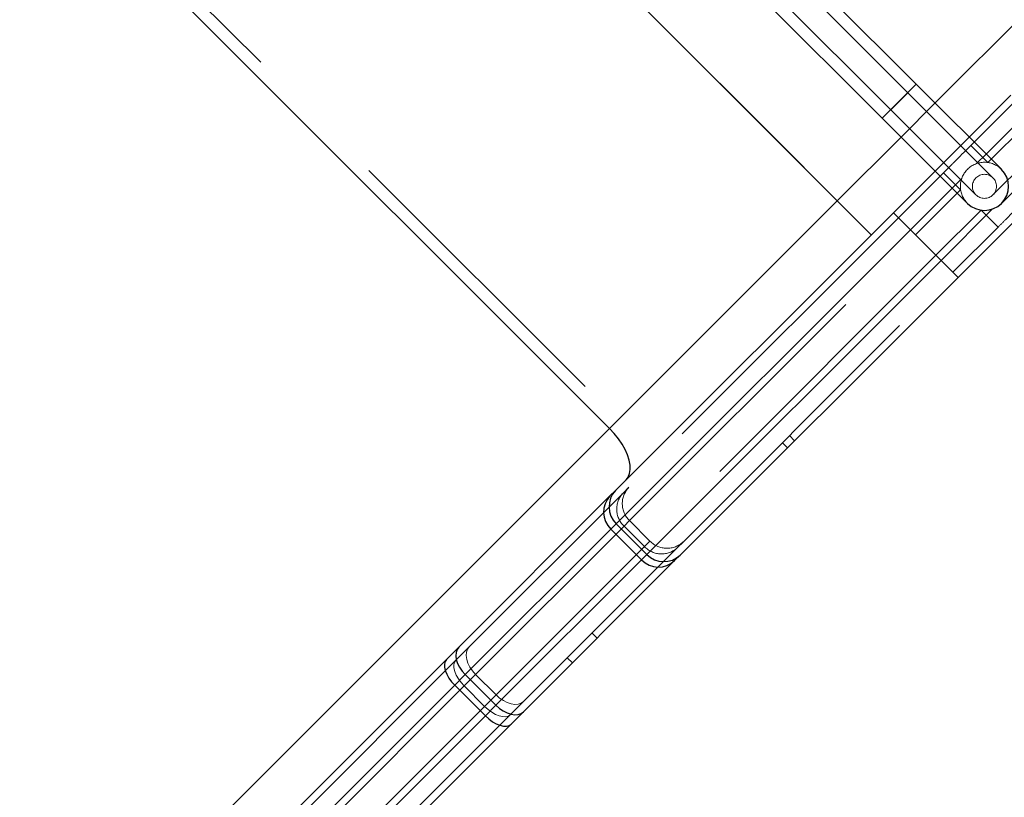
# Model space of a CAD drawing. Units: millimetres. Extents: x 594 to 9353, y 649 to 9824.
# Drawn here: x 3827 to 4236, y 2668 to 2991 of the extents above; entities that cross this region are included whole.
import ezdxf

# ---------------------------------------------------------------- set-up
doc = ezdxf.new("R2010")
doc.units = ezdxf.units.MM
doc.header["$LTSCALE"] = 100
doc.linetypes.add('HIDDEN', pattern=[1.905, 1.27, -0.635])

msp = doc.modelspace()

# ---------------------------------------------------------------- linework, layer by layer
at = {"color": 8, "linetype": 'Continuous', "lineweight": 25}
for p, q in [((4199.34, 2964.23), (3992.87, 3170.71)), ((3978.72, 3156.56), (4185.2, 2950.09)), ((4166.48, 2915.82), (3944.45, 3137.85)), ((4071.89, 2821.22), (3849.86, 3043.25)), ((4234.7, 2928.88), (4199.34, 2964.23)), ((4238.59, 2959.64), (4221.26, 2942.31)), ((4185.2, 2950.09), (4220.56, 2914.73)), ((4216.67, 2883.97), (4265.46, 2932.76)), ((4207.12, 2928.17), (4189.8, 2910.84)), ((4166.48, 2915.82), (4071.89, 2821.22)), ((4180.63, 2901.67), (4166.48, 2915.82)), ((4230.91, 2912.36), (4209.6, 2891.05)), ((4189.8, 2910.84), (4074.43, 2795.48)), ((4189.8, 2910.84), (4196.87, 2903.77)), ((4074.71, 2781.62), (4196.87, 2903.77)), ((4209.6, 2891.05), (4196.87, 2903.77)), ((4209.6, 2891.05), (4087.44, 2768.89)), ((4209.6, 2891.05), (4216.67, 2883.97)), ((4101.3, 2768.61), (4216.67, 2883.97)), ((4071.89, 2821.22), (3543.08, 2292.41)), ((4074.43, 2795.48), (4072.09, 2793.14)), ((4072.09, 2793.14), (4009.29, 2730.34)), ((4072.46, 2779.37), (4074.71, 2781.62)), ((4087.44, 2768.89), (4074.71, 2781.62)), ((4011.99, 2718.9), (4072.46, 2779.37)), ((4085.19, 2766.64), (4072.46, 2779.37)), ((4087.44, 2768.89), (4085.19, 2766.64)), ((4085.19, 2766.64), (4024.72, 2706.17)), ((4036.16, 2703.47), (4098.96, 2766.27)), ((4098.96, 2766.27), (4101.3, 2768.61)), ((4009.29, 2730.34), (4004.17, 2725.21)), ((4004.17, 2725.21), (3519.73, 2240.78)), ((4007.6, 2714.5), (4011.99, 2718.9)), ((4024.72, 2706.17), (4011.99, 2718.9)), ((3523.21, 2230.11), (4007.6, 2714.5)), ((4020.33, 2701.78), (4007.6, 2714.5)), ((4024.72, 2706.17), (4020.33, 2701.78)), ((4031.04, 2698.34), (4036.16, 2703.47)), ((4020.33, 2701.78), (3535.93, 2217.38)), ((3546.6, 2213.91), (4031.04, 2698.34))]:
    msp.add_line(p, q, dxfattribs=at)
at = {"color": 8, "linetype": 'HIDDEN', "lineweight": 18}
for p, q in [((4195.81, 2960.7), (3989.33, 3167.17)), ((3982.26, 3160.1), (4188.74, 2953.62)), ((3928.19, 3154.11), (4182.75, 2899.55)), ((3837.23, 3063.16), (4091.79, 2808.6)), ((4354.49, 3062.81), (4220.56, 2928.88)), ((4358.03, 3059.28), (4224.09, 2925.34)), ((4231.16, 2918.27), (4365.1, 3052.21)), ((4234.7, 2914.73), (4368.63, 3048.67)), ((4185.2, 2950.09), (4199.34, 2964.23)), ((4195.8, 2960.69), (4188.74, 2953.63)), ((4231.16, 2925.34), (4195.81, 2960.7)), ((4240.71, 2957.51), (4221.97, 2938.78)), ((4188.74, 2953.62), (4224.09, 2918.27)), ((4207.12, 2956.45), (4192.98, 2942.31)), ((4229.04, 2931.7), (4247.78, 2950.44)), ((4221.26, 2942.31), (4207.12, 2928.17)), ((4221.97, 2938.78), (4229.04, 2931.7)), ((4224.34, 2931.25), (4228.33, 2935.24)), ((4210.66, 2927.46), (4191.92, 2908.72)), ((4210.66, 2927.46), (4217.73, 2920.39)), ((4214.19, 2921.1), (4218.18, 2925.09)), ((4198.99, 2901.65), (4217.73, 2920.39)), ((4226.21, 2911.91), (4207.47, 2893.17)), ((4226.21, 2911.91), (4233.28, 2904.83)), ((4191.92, 2908.72), (4079.94, 2796.75)), ((4191.92, 2908.72), (4198.99, 2901.65)), ((4214.54, 2886.1), (4233.28, 2904.83)), ((4080.23, 2782.89), (4198.99, 2901.65)), ((4198.99, 2901.65), (4207.47, 2893.17)), ((4207.47, 2893.17), (4088.71, 2774.4)), ((4207.47, 2893.17), (4214.54, 2886.1)), ((4102.57, 2774.12), (4214.54, 2886.1)), ((4214.54, 2886.1), (4216.67, 2883.97)), ((4146.68, 2818.23), (4148.8, 2816.11)), ((4143.71, 2815.26), (4145.83, 2813.14)), ((4077.56, 2794.36), (4013.6, 2730.41)), ((4079.94, 2796.75), (4077.56, 2794.36)), ((4077.93, 2780.6), (4080.23, 2782.89)), ((4080.23, 2782.89), (4088.71, 2774.4)), ((4016.3, 2718.96), (4077.93, 2780.6)), ((4077.93, 2780.6), (4086.42, 2772.11)), ((4088.71, 2774.4), (4086.42, 2772.11)), ((4100.19, 2771.74), (4102.57, 2774.12)), ((4086.42, 2772.11), (4024.79, 2710.48)), ((4036.23, 2707.78), (4100.19, 2771.74)), ((4064.64, 2736.19), (4066.76, 2734.07)), ((4013.6, 2730.41), (4008.11, 2724.91)), ((4008.11, 2724.91), (3523.65, 2240.45)), ((4054.38, 2725.93), (4056.5, 2723.81)), ((4011.54, 2714.2), (4016.3, 2718.96)), ((4016.3, 2718.96), (4024.79, 2710.48)), ((3527.12, 2229.79), (4011.54, 2714.2)), ((4011.54, 2714.2), (4020.02, 2705.72)), ((4024.79, 2710.48), (4020.02, 2705.72)), ((4030.73, 2702.28), (4036.23, 2707.78)), ((4020.02, 2705.72), (3535.61, 2221.3)), ((3546.27, 2217.82), (4030.73, 2702.28))]:
    msp.add_line(p, q, dxfattribs=at)
at = {"color": 1, "linetype": 'Continuous', "lineweight": 25}
for p, q in [((4371.39, 3120.72), (4207.12, 2956.45)), ((4199.34, 2964.23), (4192.27, 2957.16)), ((4192.27, 2957.16), (4185.2, 2950.09)), ((4228.33, 2935.24), (4245.66, 2952.56)), ((4192.98, 2942.31), (4166.48, 2915.82)), ((4196.87, 2903.77), (4214.19, 2921.1))]:
    msp.add_line(p, q, dxfattribs=at)
at = {"color": 8, "linetype": 'Continuous', "lineweight": 25, "flags": 128}
for points in [[(4078.76, 2799.8), (4079.65, 2800.98), (4080.23, 2802.43), (4080.5, 2804.1), (4080.44, 2805.98), (4080.07, 2808.02), (4079.37, 2810.18), (4078.38, 2812.42), (4077.11, 2814.69), (4075.58, 2816.94), (4073.83, 2819.14), (4071.89, 2821.22)], [(4009.29, 2730.34), (4008.58, 2729.35), (4008.16, 2728.13), (4008.06, 2726.72), (4008.27, 2725.18), (4008.8, 2723.57), (4009.62, 2721.94), (4010.7, 2720.36), (4011.99, 2718.9)], [(4004.17, 2725.21), (4003.59, 2724.37), (4003.31, 2723.28), (4003.34, 2722), (4003.66, 2720.57), (4004.28, 2719.05), (4005.17, 2717.49), (4006.29, 2715.95), (4007.6, 2714.5)], [(4024.72, 2706.17), (4026.19, 2704.88), (4027.76, 2703.8), (4029.39, 2702.98), (4031, 2702.45), (4032.54, 2702.24), (4033.95, 2702.34), (4035.18, 2702.76), (4036.16, 2703.47)], [(4020.33, 2701.78), (4021.78, 2700.47), (4023.31, 2699.35), (4024.87, 2698.46), (4026.39, 2697.84), (4027.82, 2697.51), (4029.11, 2697.49), (4030.19, 2697.77), (4031.04, 2698.34)]]:
    msp.add_lwpolyline(points, dxfattribs=at)
at = {"color": 8, "linetype": 'HIDDEN', "lineweight": 18, "flags": 128}
for points in [[(4013.6, 2730.41), (4012.88, 2729.42), (4012.47, 2728.2), (4012.36, 2726.79), (4012.58, 2725.24), (4013.11, 2723.63), (4013.93, 2722), (4015.01, 2720.43), (4016.3, 2718.96)], [(4008.11, 2724.91), (4007.53, 2724.07), (4007.25, 2722.98), (4007.28, 2721.7), (4007.6, 2720.27), (4008.22, 2718.74), (4009.11, 2717.19), (4010.23, 2715.65), (4011.54, 2714.2)], [(4024.79, 2710.48), (4026.25, 2709.18), (4027.82, 2708.11), (4029.45, 2707.29), (4031.07, 2706.76), (4032.61, 2706.54), (4034.02, 2706.64), (4035.24, 2707.06), (4036.23, 2707.78)], [(4020.02, 2705.72), (4021.47, 2704.41), (4023.01, 2703.29), (4024.57, 2702.4), (4026.09, 2701.78), (4027.52, 2701.45), (4028.8, 2701.43), (4029.89, 2701.71), (4030.73, 2702.28)]]:
    msp.add_lwpolyline(points, dxfattribs=at)
at = {"color": 8, "linetype": 'HIDDEN', "lineweight": 18}
msp.add_circle((4227.63, 2921.8), 5, dxfattribs=at)
for centre, radius, start, end in [((4227.63, 2921.8), 10, 45, 225), ((4084.64, 2787.67), 9.75, 136.6008, 226.5159), ((4087.02, 2789.96), 9.8, 136.2009, 226.1525), ((4095.78, 2781.2), 9.8, 223.8475, 313.7991), ((4093.49, 2778.82), 9.75, 223.4841, 313.3992)]:
    msp.add_arc(centre, radius, start, end, dxfattribs=at)
at = {"color": 8, "linetype": 'Continuous', "lineweight": 25}
for centre, radius, start, end in [((4227.63, 2921.8), 10, 225, 45), ((4081.5, 2788.69), 9.8, 136.2009, 226.1525), ((4079.17, 2786.44), 9.75, 136.6008, 226.5159), ((4094.51, 2775.68), 9.8, 223.8475, 313.7991), ((4092.26, 2773.35), 9.75, 223.4841, 313.3992)]:
    msp.add_arc(centre, radius, start, end, dxfattribs=at)
at = {"color": 8, "linetype": 'HIDDEN', "lineweight": 18}
for points in [[(4221.97, 2938.78), (4221.92, 2938.73), (4220.84, 2937.64), (4219.01, 2935.82), (4216.45, 2933.26), (4214.33, 2931.13), (4212.41, 2929.22), (4211.24, 2928.05), (4210.66, 2927.46)], [(4233.28, 2904.83), (4233.33, 2904.88), (4234.41, 2905.97), (4236.24, 2907.79), (4238.8, 2910.35), (4240.93, 2912.48), (4242.84, 2914.39), (4244.01, 2915.56), (4244.6, 2916.15)]]:
    msp.add_open_spline(points, degree=3, knots=[0, 0, 0, 0, 0.011943, 0.286366, 0.486199, 0.691984, 0.845703, 1, 1, 1, 1], dxfattribs=at)

doc.saveas('drawing.dxf')
